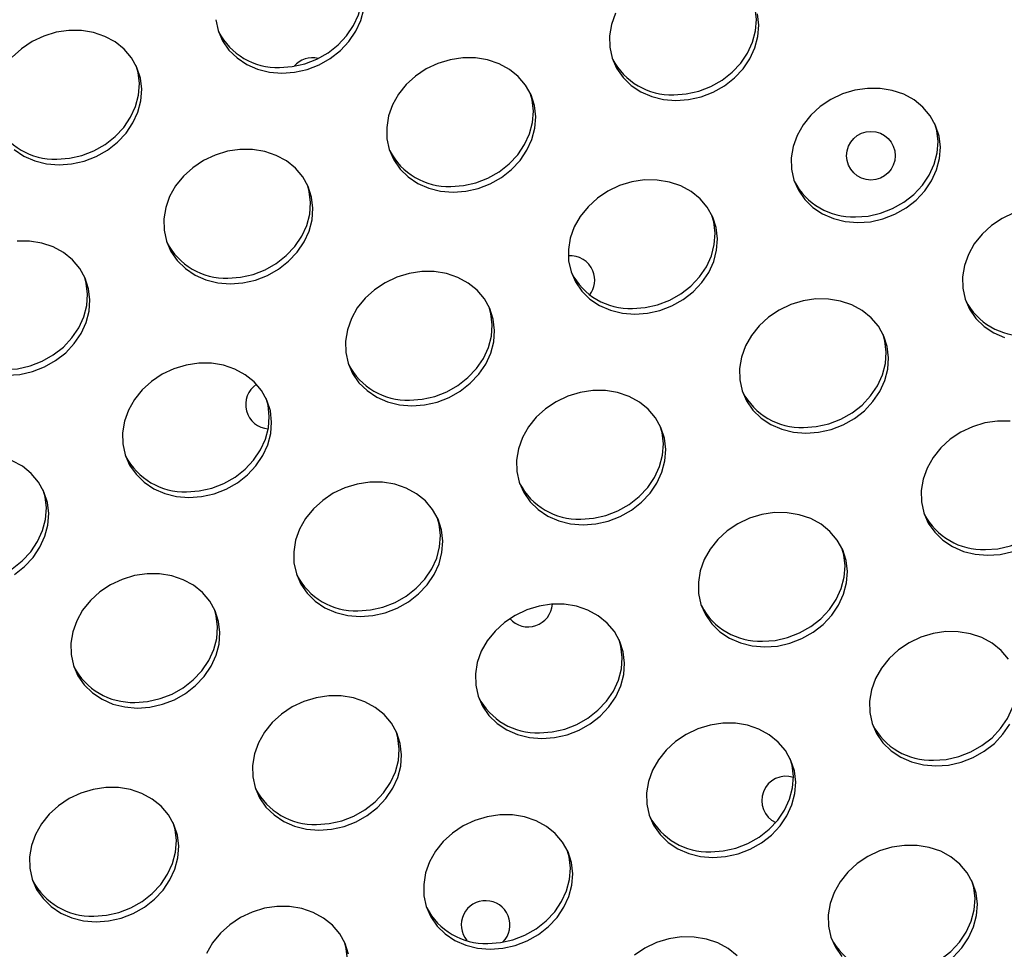
# Model space of a CAD drawing. Units: millimetres. Extents: x 11854.8 to 11867.4, y 10743.2 to 10756.1.
# Drawn here: x 11860.4 to 11860.5, y 10749.3 to 10749.5 of the extents above; entities that cross this region are included whole.
import ezdxf

# ---------------------------------------------------------------- set-up
doc = ezdxf.new("R2010")
doc.units = ezdxf.units.MM

msp = doc.modelspace()

# ---------------------------------------------------------------- linework, layer by layer
at = {"color": 7, "linetype": 'Continuous', "lineweight": 25, "flags": 128}
for points in [[(11860.42680850653, 10749.46902945446), (11860.42888913107, 10749.4691779964), (11860.43094806248, 10749.46964032822), (11860.43292606907, 10749.47040314948), (11860.43476624717, 10749.47144451519), (11860.43641565823, 10749.47273446718), (11860.43782685167, 10749.47423589586), (11860.43895923004, 10749.47590560786), (11860.43978021688, 10749.47769556861), (11860.44026619388, 10749.4795542842), (11860.44040318038, 10749.48142828277), (11860.44018723551, 10749.48326365278), (11860.4398830136, 10749.48434571244)], [(11860.4271901245, 10749.46809637402), (11860.42927074904, 10749.46824491596), (11860.43132968046, 10749.46870724777), (11860.43330768704, 10749.46947006903), (11860.43514786515, 10749.47051143475), (11860.4367972762, 10749.47180138674), (11860.43820846965, 10749.47330281541), (11860.43934084802, 10749.47497252741), (11860.44016183485, 10749.47676248817), (11860.44064781186, 10749.47862120376)], [(11860.49159915016, 10749.46452419028), (11860.49367977471, 10749.46467273221), (11860.49573870612, 10749.46513506403), (11860.49771671271, 10749.46589788529), (11860.49955689081, 10749.46693925101), (11860.50120630186, 10749.46822920299), (11860.50261749531, 10749.46973063167), (11860.50374987368, 10749.47140034367), (11860.50457086052, 10749.47319030442), (11860.50505683752, 10749.47504902002), (11860.50519382402, 10749.47692301858), (11860.50497787915, 10749.4787583886), (11860.50467365724, 10749.47984044825)], [(11860.41631257348, 10749.47688383915), (11860.4167032854, 10749.47508771298), (11860.41743384724, 10749.47340852187), (11860.41848324207, 10749.47189457311), (11860.41982128071, 10749.47058942023), (11860.42140947023, 10749.46953061013), (11860.4232021213, 10749.46874860282), (11860.42514766262, 10749.46826589525), (11860.4271901245, 10749.46809637402)], [(11860.48203204773, 10749.47794400403), (11860.48137620312, 10749.4761130699), (11860.4810635952, 10749.47423996494), (11860.48110321712, 10749.47237857497), (11860.48149392904, 10749.47058244879), (11860.48222449088, 10749.46890325768), (11860.48327388571, 10749.46738930892), (11860.48461192435, 10749.46608415605), (11860.48620011387, 10749.46502534594), (11860.48799276494, 10749.46424333864), (11860.48993830626, 10749.46376063106), (11860.49198076814, 10749.46359110983)], [(11860.49198076814, 10749.46359110983), (11860.49406139268, 10749.46373965177), (11860.4961203241, 10749.46420198359), (11860.49809833068, 10749.46496480485), (11860.49993850879, 10749.46600617057), (11860.50158791984, 10749.46729612255), (11860.50299911329, 10749.46879755123), (11860.50413149166, 10749.47046726323), (11860.50495247849, 10749.47225722398), (11860.5054384555, 10749.47411593957), (11860.50557544199, 10749.47598993814), (11860.50535949713, 10749.47782530815)], [(11860.39054027816, 10749.45303421175), (11860.3926209027, 10749.45318275369), (11860.39467983412, 10749.45364508551), (11860.3966578407, 10749.45440790677), (11860.39849801881, 10749.45544927249), (11860.40014742986, 10749.45673922447), (11860.4015586233, 10749.45824065314), (11860.40269100168, 10749.45991036515), (11860.40351198851, 10749.4617003259), (11860.40399796551, 10749.46355904149), (11860.40413495201, 10749.46543304006), (11860.40391900715, 10749.46726841007), (11860.40335634327, 10749.46901235128), (11860.40246314718, 10749.47061469368), (11860.40126511452, 10749.47202934078), (11860.3997967105, 10749.47321559576), (11860.39810017843, 10749.47413933224), (11860.39622432445, 10749.47477397599), (11860.39422311346, 10749.47510126947), (11860.39215411666, 10749.47511179704), (11860.39007685533, 10749.47480525585), (11860.38805108848, 10749.47419046451), (11860.38613509374, 10749.47328510947), (11860.38438399079, 10749.47211523614), (11860.38284815568, 10749.47071449964)], [(11860.4553309218, 10749.44852894757), (11860.45741154634, 10749.4486774895), (11860.45947047776, 10749.44913982132), (11860.46144848434, 10749.44990264258), (11860.46328866245, 10749.4509440083), (11860.4649380735, 10749.45223396028), (11860.46634926694, 10749.45373538896), (11860.46748164532, 10749.45540510096), (11860.46830263215, 10749.45719506171), (11860.46878860915, 10749.45905377731), (11860.46892559565, 10749.46092777587), (11860.46870965079, 10749.46276314589), (11860.4681469869, 10749.4645070871), (11860.46725379082, 10749.46610942949), (11860.46605575816, 10749.46752407659), (11860.46458735414, 10749.46871033158), (11860.46289082207, 10749.46963406805), (11860.46101496809, 10749.47026871181), (11860.4590137571, 10749.47059600529), (11860.4569447603, 10749.47060653286), (11860.45486749897, 10749.47029999166), (11860.45284173212, 10749.46968520033), (11860.45092573738, 10749.46877984529), (11860.44917463443, 10749.46760997196), (11860.44763879932, 10749.46620923546), (11860.44636241522, 10749.46461793243), (11860.44538220139, 10749.46288184177), (11860.44472635678, 10749.46105090763), (11860.44441374886, 10749.45917780267), (11860.44445337078, 10749.4573164127), (11860.44484408269, 10749.45552028652), (11860.44557464453, 10749.45384109542), (11860.44662403936, 10749.45232714665), (11860.44796207801, 10749.45102199378), (11860.44955026752, 10749.44996318368), (11860.45134291859, 10749.44918117637), (11860.45328845991, 10749.44869846879), (11860.4553309218, 10749.44852894757)], [(11860.39015866018, 10749.4539672922), (11860.39223928472, 10749.45411583413), (11860.39429821614, 10749.45457816595), (11860.39627622273, 10749.45534098721), (11860.39811640083, 10749.45638235293), (11860.39976581188, 10749.45767230491), (11860.40117700533, 10749.45917373359), (11860.4023093837, 10749.46084344559), (11860.40313037053, 10749.46263340634), (11860.40361634754, 10749.46449212194), (11860.40375333403, 10749.4663661205), (11860.40353738917, 10749.46820149052), (11860.40323316726, 10749.46928355017)], [(11860.52185584874, 10749.44351325492), (11860.52393647328, 10749.44366179686), (11860.5259954047, 10749.44412412868), (11860.52797341129, 10749.44488694994), (11860.52981358939, 10749.44592831566), (11860.53146300044, 10749.44721826764), (11860.53287419389, 10749.44871969632), (11860.53400657226, 10749.45038940832), (11860.5348275591, 10749.45217936907), (11860.5353135361, 10749.45403808466), (11860.5354505226, 10749.45591208323), (11860.53523457773, 10749.45774745324), (11860.53467191385, 10749.45949139445), (11860.53377871777, 10749.46109373685), (11860.53258068511, 10749.46250838395), (11860.53111228108, 10749.46369463893), (11860.52941574901, 10749.46461837541), (11860.52753989503, 10749.46525301916), (11860.52553868405, 10749.46558031264), (11860.52346968725, 10749.46559084021), (11860.52139242591, 10749.46528429902), (11860.51936665906, 10749.46466950768), (11860.51745066432, 10749.46376415264), (11860.51569956138, 10749.46259427931), (11860.51416372627, 10749.46119354281), (11860.51288734217, 10749.45960223979), (11860.51190712833, 10749.45786614912), (11860.51125128373, 10749.45603521499), (11860.5109386758, 10749.45416211003), (11860.51097829773, 10749.45230072006), (11860.51136900964, 10749.45050459388), (11860.51209957148, 10749.44882540277), (11860.51314896631, 10749.44731145401), (11860.51448700495, 10749.44600630114), (11860.51607519447, 10749.44494749103), (11860.51786784554, 10749.44416548373), (11860.51981338686, 10749.44368277615), (11860.52185584874, 10749.44351325492)], [(11860.45494930382, 10749.44946202801), (11860.45702992836, 10749.44961056995), (11860.45908885978, 10749.45007290177), (11860.46106686636, 10749.45083572303), (11860.46290704447, 10749.45187708874), (11860.46455645552, 10749.45316704073), (11860.46596764897, 10749.4546684694), (11860.46710002734, 10749.45633818141), (11860.46792101417, 10749.45812814216), (11860.46840699118, 10749.45998685775), (11860.46854397767, 10749.46186085632), (11860.46832803281, 10749.46369622633), (11860.46802381089, 10749.46477828598)], [(11860.52147423077, 10749.44444633537), (11860.52355485531, 10749.4445948773), (11860.52561378673, 10749.44505720912), (11860.52759179331, 10749.44582003038), (11860.52943197142, 10749.4468613961), (11860.53108138247, 10749.44815134808), (11860.53249257591, 10749.44965277676), (11860.53362495429, 10749.45132248876), (11860.53444594112, 10749.45311244952), (11860.53493191812, 10749.45497116511), (11860.53506890462, 10749.45684516367), (11860.53485295976, 10749.45868053369), (11860.53454873784, 10749.45976259334)], [(11860.38317143437, 10749.45552725797), (11860.38475962388, 10749.45446844786), (11860.38655227495, 10749.45368644055), (11860.38849781627, 10749.45320373298), (11860.39054027816, 10749.45303421175)], [(11860.41868107545, 10749.4334667853), (11860.4207617, 10749.43361532724), (11860.42282063141, 10749.43407765906), (11860.424798638, 10749.43484048031), (11860.4266388161, 10749.43588184603), (11860.42828822715, 10749.43717179802), (11860.4296994206, 10749.43867322669), (11860.43083179897, 10749.44034293869), (11860.43165278581, 10749.44213289945), (11860.43213876281, 10749.44399161504), (11860.4322757493, 10749.44586561361), (11860.43205980444, 10749.44770098362), (11860.43149714056, 10749.44944492483), (11860.43060394448, 10749.45104726722), (11860.42940591181, 10749.45246191432), (11860.42793750779, 10749.45364816931), (11860.42624097572, 10749.45457190579), (11860.42436512174, 10749.45520654954), (11860.42236391076, 10749.45553384302), (11860.42029491396, 10749.45554437059), (11860.41821765262, 10749.45523782939), (11860.41619188577, 10749.45462303806), (11860.41427589103, 10749.45371768302), (11860.41252478809, 10749.45254780969), (11860.41098895298, 10749.45114707319), (11860.40971256888, 10749.44955577016), (11860.40873235504, 10749.4478196795), (11860.40807651044, 10749.44598874537), (11860.40776390251, 10749.4441156404), (11860.40780352443, 10749.44225425043), (11860.40819423635, 10749.44045812426), (11860.40892479819, 10749.43877893315), (11860.40997419302, 10749.43726498439), (11860.41131223166, 10749.43595983151), (11860.41290042118, 10749.43490102141), (11860.41469307225, 10749.4341190141), (11860.41663861357, 10749.43363630653), (11860.41868107545, 10749.4334667853)], [(11860.41829945748, 10749.43439986574), (11860.42038008202, 10749.43454840768), (11860.42243901343, 10749.4350107395), (11860.42441702002, 10749.43577356076), (11860.42625719813, 10749.43681492648), (11860.42790660918, 10749.43810487846), (11860.42931780262, 10749.43960630714), (11860.43045018099, 10749.44127601914), (11860.43127116783, 10749.44306597989), (11860.43175714483, 10749.44492469548), (11860.43189413133, 10749.44679869405), (11860.43167818647, 10749.44863406407), (11860.43137396455, 10749.44971612372)], [(11860.4852060024, 10749.42845109266), (11860.48728662694, 10749.42859963459), (11860.48934555836, 10749.42906196641), (11860.49132356494, 10749.42982478767), (11860.49316374305, 10749.43086615339), (11860.4948131541, 10749.43215610537), (11860.49622434755, 10749.43365753405), (11860.49735672592, 10749.43532724605), (11860.49817771275, 10749.4371172068), (11860.49866368976, 10749.4389759224), (11860.49880067625, 10749.44084992096), (11860.49858473139, 10749.44268529098), (11860.49802206751, 10749.44442923219), (11860.49712887142, 10749.44603157458), (11860.49593083876, 10749.44744622168), (11860.49446243474, 10749.44863247667), (11860.49276590267, 10749.44955621314), (11860.49089004869, 10749.45019085689), (11860.4888888377, 10749.45051815038), (11860.48681984091, 10749.45052867795), (11860.48474257957, 10749.45022213675), (11860.48271681272, 10749.44960734542), (11860.48080081798, 10749.44870199038), (11860.47904971503, 10749.44753211704), (11860.47751387992, 10749.44613138055), (11860.47623749582, 10749.44454007752), (11860.47525728199, 10749.44280398686), (11860.47460143738, 10749.44097305272), (11860.47428882946, 10749.43909994776), (11860.47432845138, 10749.43723855779), (11860.4747191633, 10749.43544243161), (11860.47544972514, 10749.43376324051), (11860.47649911997, 10749.43224929174), (11860.47783715861, 10749.43094413887), (11860.47942534813, 10749.42988532876), (11860.4812179992, 10749.42910332146), (11860.48316354052, 10749.42862061388), (11860.4852060024, 10749.42845109266)], [(11860.48482438442, 10749.4293841731), (11860.48690500897, 10749.42953271504), (11860.48896394038, 10749.42999504686), (11860.49094194697, 10749.43075786811), (11860.49278212507, 10749.43179923383), (11860.49443153612, 10749.43308918582), (11860.49584272957, 10749.43459061449), (11860.49697510794, 10749.4362603265), (11860.49779609478, 10749.43805028725), (11860.49828207178, 10749.43990900284), (11860.49841905827, 10749.44178300141), (11860.49820311341, 10749.44361837142), (11860.4978988915, 10749.44470043107)], [(11860.54750745636, 10749.44510208123), (11860.54559146162, 10749.44419672619), (11860.54384035867, 10749.44302685286), (11860.54230452356, 10749.44162611636), (11860.54102813946, 10749.44003481333), (11860.54004792563, 10749.43829872267), (11860.53939208102, 10749.43646778854), (11860.5390794731, 10749.43459468358), (11860.53911909502, 10749.43273329361), (11860.53950980694, 10749.43093716743), (11860.54024036878, 10749.42925797632), (11860.54128976361, 10749.42774402756), (11860.54262780225, 10749.42643887469), (11860.54421599176, 10749.42538006458), (11860.54600864284, 10749.42459805727)], [(11860.38203122911, 10749.41840462303), (11860.38411185365, 10749.41855316497), (11860.38617078507, 10749.41901549679), (11860.38814879165, 10749.41977831805), (11860.38998896976, 10749.42081968377), (11860.39163838081, 10749.42210963575), (11860.39304957426, 10749.42361106443), (11860.39418195263, 10749.42528077643), (11860.39500293946, 10749.42707073718), (11860.39548891647, 10749.42892945277), (11860.39562590296, 10749.43080345134), (11860.3954099581, 10749.43263882135), (11860.39484729422, 10749.43438276257), (11860.39395409813, 10749.43598510496), (11860.39275606547, 10749.43739975206), (11860.39128766145, 10749.43858600704), (11860.38959112938, 10749.43950974352), (11860.3877152754, 10749.44014438727), (11860.38571406441, 10749.44047168075), (11860.38364506762, 10749.44048220832)], [(11860.38164961113, 10749.41933770348), (11860.38373023568, 10749.41948624541), (11860.38578916709, 10749.41994857723), (11860.38776717368, 10749.42071139849), (11860.38960735178, 10749.42175276421), (11860.39125676283, 10749.42304271619), (11860.39266795628, 10749.42454414487), (11860.39380033465, 10749.42621385687), (11860.39462132149, 10749.42800381763), (11860.39510729849, 10749.42986253322), (11860.39524428499, 10749.43173653178), (11860.39502834012, 10749.4335719018), (11860.39472411821, 10749.43465396145)], [(11860.44855615606, 10749.41338893039), (11860.4506367806, 10749.41353747233), (11860.45269571202, 10749.41399980415), (11860.4546737186, 10749.41476262541), (11860.45651389671, 10749.41580399112), (11860.45816330776, 10749.41709394311), (11860.4595745012, 10749.41859537178), (11860.46070687957, 10749.42026508379), (11860.46152786641, 10749.42205504454), (11860.46201384341, 10749.42391376013), (11860.46215082991, 10749.4257877587), (11860.46193488504, 10749.42762312871), (11860.46137222116, 10749.42936706992), (11860.46047902508, 10749.43096941231), (11860.45928099242, 10749.43238405941), (11860.4578125884, 10749.4335703144), (11860.45611605633, 10749.43449405088), (11860.45424020235, 10749.43512869463), (11860.45223899136, 10749.43545598811), (11860.45016999456, 10749.43546651568), (11860.44809273322, 10749.43515997448), (11860.44606696637, 10749.43454518315), (11860.44415097164, 10749.43363982811), (11860.44239986869, 10749.43246995478), (11860.44086403358, 10749.43106921828), (11860.43958764948, 10749.42947791525), (11860.43860743565, 10749.42774182459), (11860.43795159104, 10749.42591089046), (11860.43763898312, 10749.42403778549), (11860.43767860504, 10749.42217639552), (11860.43806931696, 10749.42038026935), (11860.4387998788, 10749.41870107824), (11860.43984927363, 10749.41718712948), (11860.44118731227, 10749.41588197661), (11860.44277550178, 10749.4148231665), (11860.44456815285, 10749.41404115919), (11860.44651369417, 10749.41355845162), (11860.44855615606, 10749.41338893039)], [(11860.5133467997, 10749.4088836662), (11860.51542742424, 10749.40903220814), (11860.51748635565, 10749.40949453996), (11860.51946436224, 10749.41025736122), (11860.52130454035, 10749.41129872694), (11860.5229539514, 10749.41258867892), (11860.52436514484, 10749.4140901076), (11860.52549752321, 10749.4157598196), (11860.52631851005, 10749.41754978035), (11860.52680448705, 10749.41940849594), (11860.52694147355, 10749.42128249451), (11860.52672552869, 10749.42311786453), (11860.5261628648, 10749.42486180574), (11860.52526966872, 10749.42646414813), (11860.52407163606, 10749.42787879523), (11860.52260323204, 10749.42906505022), (11860.52090669997, 10749.42998878669), (11860.51903084599, 10749.43062343044), (11860.517029635, 10749.43095072392), (11860.5149606382, 10749.4309612515), (11860.51288337686, 10749.4306547103), (11860.51085761001, 10749.43003991897), (11860.50894161528, 10749.42913456393), (11860.50719051233, 10749.42796469059), (11860.50565467722, 10749.4265639541), (11860.50437829312, 10749.42497265107), (11860.50339807929, 10749.4232365604), (11860.50274223468, 10749.42140562627), (11860.50242962675, 10749.41953252131), (11860.50246924868, 10749.41767113134), (11860.50285996059, 10749.41587500516), (11860.50359052243, 10749.41419581406), (11860.50463991726, 10749.41268186529), (11860.50597795591, 10749.41137671242), (11860.50756614542, 10749.41031790231), (11860.50935879649, 10749.40953589501), (11860.51130433781, 10749.40905318743), (11860.5133467997, 10749.4088836662)], [(11860.44817453808, 10749.41432201083), (11860.45025516262, 10749.41447055277), (11860.45231409404, 10749.41493288459), (11860.45429210062, 10749.41569570585), (11860.45613227873, 10749.41673707157), (11860.45778168978, 10749.41802702355), (11860.45919288323, 10749.41952845223), (11860.4603252616, 10749.42119816423), (11860.46114624843, 10749.42298812498), (11860.46163222544, 10749.42484684057), (11860.46176921193, 10749.42672083914), (11860.46155326707, 10749.42855620916), (11860.46124904515, 10749.42963826881)], [(11860.51296518172, 10749.40981674665), (11860.51504580626, 10749.40996528859), (11860.51710473768, 10749.41042762041), (11860.51908274426, 10749.41119044166), (11860.52092292237, 10749.41223180738), (11860.52257233342, 10749.41352175936), (11860.52398352686, 10749.41502318804), (11860.52511590524, 10749.41669290004), (11860.52593689207, 10749.4184828608), (11860.52642286908, 10749.42034157639), (11860.52655985557, 10749.42221557495), (11860.52634391071, 10749.42405094497), (11860.52603968879, 10749.42513300462)], [(11860.41190630971, 10749.39832676812), (11860.41398693425, 10749.39847531006), (11860.41604586567, 10749.39893764188), (11860.41802387226, 10749.39970046314), (11860.41986405036, 10749.40074182886), (11860.42151346141, 10749.40203178084), (11860.42292465486, 10749.40353320952), (11860.42405703323, 10749.40520292152), (11860.42487802007, 10749.40699288227), (11860.42536399707, 10749.40885159786), (11860.42550098357, 10749.41072559643), (11860.4252850387, 10749.41256096644), (11860.42472237482, 10749.41430490766), (11860.42382917874, 10749.41590725005), (11860.42263114608, 10749.41732189715), (11860.42116274205, 10749.41850815213), (11860.41946620998, 10749.41943188861), (11860.417590356, 10749.42006653236), (11860.41558914502, 10749.42039382584), (11860.41352014822, 10749.42040435341), (11860.41144288688, 10749.42009781222), (11860.40941712003, 10749.41948302089), (11860.40750112529, 10749.41857766585), (11860.40575002235, 10749.41740779251), (11860.40421418724, 10749.41600705601), (11860.40293780314, 10749.41441575299), (11860.4019575893, 10749.41267966232), (11860.4013017447, 10749.41084872819), (11860.40098913677, 10749.40897562323), (11860.4010287587, 10749.40711423326), (11860.40141947061, 10749.40531810708), (11860.40215003245, 10749.40363891597), (11860.40319942728, 10749.40212496721), (11860.40453746592, 10749.40081981434), (11860.40612565544, 10749.39976100423), (11860.40791830651, 10749.39897899693), (11860.40986384783, 10749.39849628935), (11860.41190630971, 10749.39832676812)], [(11860.47669695335, 10749.39382150394), (11860.47877757789, 10749.39397004587), (11860.48083650931, 10749.39443237769), (11860.4828145159, 10749.39519519895), (11860.484654694, 10749.39623656467), (11860.48630410505, 10749.39752651665), (11860.4877152985, 10749.39902794533), (11860.48884767687, 10749.40069765733), (11860.48966866371, 10749.40248761808), (11860.49015464071, 10749.40434633368), (11860.4902916272, 10749.40622033224), (11860.49007568234, 10749.40805570226), (11860.48951301846, 10749.40979964347), (11860.48861982238, 10749.41140198586), (11860.48742178971, 10749.41281663296), (11860.48595338569, 10749.41400288795), (11860.48425685362, 10749.41492662443), (11860.48238099964, 10749.41556126818), (11860.48037978865, 10749.41588856166), (11860.47831079186, 10749.41589908923), (11860.47623353052, 10749.41559254803), (11860.47420776367, 10749.4149777567), (11860.47229176893, 10749.41407240166), (11860.47054066599, 10749.41290252833), (11860.46900483087, 10749.41150179183), (11860.46772844678, 10749.4099104888), (11860.46674823294, 10749.40817439814), (11860.46609238833, 10749.406343464), (11860.46577978041, 10749.40447035904), (11860.46581940233, 10749.40260896907), (11860.46621011425, 10749.4008128429), (11860.46694067609, 10749.39913365179), (11860.46799007092, 10749.39761970303), (11860.46932810956, 10749.39631455015), (11860.47091629908, 10749.39525574005), (11860.47270895015, 10749.39447373274), (11860.47465449147, 10749.39399102517), (11860.47669695335, 10749.39382150394)], [(11860.41152469174, 10749.39925984857), (11860.41360531628, 10749.3994083905), (11860.4156642477, 10749.39987072232), (11860.41764225428, 10749.40063354358), (11860.41948243239, 10749.4016749093), (11860.42113184344, 10749.40296486128), (11860.42254303688, 10749.40446628996), (11860.42367541526, 10749.40613600196), (11860.42449640209, 10749.40792596271), (11860.42498237909, 10749.40978467831), (11860.42511936559, 10749.41165867687), (11860.42490342073, 10749.41349404689), (11860.42459919881, 10749.41457610654)], [(11860.5469047156, 10749.41087286901), (11860.5448357188, 10749.41088339659), (11860.54275845747, 10749.41057685539), (11860.54073269062, 10749.40996206406), (11860.53881669588, 10749.40905670902), (11860.53706559293, 10749.40788683568), (11860.53552975782, 10749.40648609918), (11860.53425337372, 10749.40489479616), (11860.53327315989, 10749.40315870549), (11860.53261731528, 10749.40132777136), (11860.53230470736, 10749.3994546664), (11860.53234432928, 10749.39759327643), (11860.5327350412, 10749.39579715025), (11860.53346560304, 10749.39411795915), (11860.53451499787, 10749.39260401038), (11860.53585303651, 10749.39129885751), (11860.53744122602, 10749.3902400474), (11860.5392338771, 10749.3894580401), (11860.54117941841, 10749.38897533252), (11860.5432218803, 10749.38880581129)], [(11860.47631533538, 10749.39475458438), (11860.47839595992, 10749.39490312632), (11860.48045489133, 10749.39536545814), (11860.48243289792, 10749.3961282794), (11860.48427307602, 10749.39716964512), (11860.48592248708, 10749.3984595971), (11860.48733368052, 10749.39996102577), (11860.48846605889, 10749.40163073778), (11860.48928704573, 10749.40342069853), (11860.48977302273, 10749.40527941412), (11860.48991000923, 10749.40715341269), (11860.48969406436, 10749.4089887827), (11860.48938984245, 10749.41007084235)], [(11860.38321420402, 10749.38567966659), (11860.38486361507, 10749.38696961857), (11860.38627480852, 10749.38847104725), (11860.38740718689, 10749.39014075925), (11860.38822817372, 10749.39193072), (11860.38871415073, 10749.39378943559), (11860.38885113722, 10749.39566343416), (11860.38863519236, 10749.39749880418), (11860.38807252848, 10749.39924274539), (11860.38717933239, 10749.40084508778), (11860.38598129973, 10749.40225973488), (11860.38451289571, 10749.40344598987), (11860.38281636364, 10749.40436972634)], [(11860.54284026232, 10749.38973889174), (11860.54492088686, 10749.38988743368), (11860.54697981828, 10749.39034976549), (11860.54895782487, 10749.39111258675), (11860.55079800297, 10749.39215395247), (11860.55244741402, 10749.39344390446), (11860.55385860747, 10749.39494533313), (11860.55499098584, 10749.39661504513), (11860.55581197268, 10749.39840500589), (11860.55629794968, 10749.40026372148), (11860.55643493617, 10749.40213772004), (11860.55621899131, 10749.40397309006), (11860.55591476939, 10749.40505514971)], [(11860.44004710701, 10749.37875934167), (11860.44212773155, 10749.37890788361), (11860.44418666297, 10749.37937021543), (11860.44616466955, 10749.38013303669), (11860.44800484766, 10749.3811744024), (11860.44965425871, 10749.38246435439), (11860.45106545215, 10749.38396578306), (11860.45219783053, 10749.38563549507), (11860.45301881736, 10749.38742545582), (11860.45350479436, 10749.38928417141), (11860.45364178086, 10749.39115816998), (11860.453425836, 10749.39299353999), (11860.45286317212, 10749.3947374812), (11860.45196997603, 10749.3963398236), (11860.45077194337, 10749.39775447069), (11860.44930353935, 10749.39894072568), (11860.44760700728, 10749.39986446216), (11860.4457311533, 10749.40049910591), (11860.44372994231, 10749.40082639939), (11860.44166094551, 10749.40083692696), (11860.43958368418, 10749.40053038577), (11860.43755791733, 10749.39991559443), (11860.43564192259, 10749.39901023939), (11860.43389081964, 10749.39784036606), (11860.43235498453, 10749.39643962956), (11860.43107860043, 10749.39484832653), (11860.4300983866, 10749.39311223587), (11860.42944254199, 10749.39128130174), (11860.42912993407, 10749.38940819678), (11860.42916955599, 10749.38754680681), (11860.42956026791, 10749.38575068063), (11860.43029082975, 10749.38407148952), (11860.43134022458, 10749.38255754076), (11860.43267826322, 10749.38125238789), (11860.43426645273, 10749.38019357778), (11860.43605910381, 10749.37941157047), (11860.43800464512, 10749.3789288629), (11860.44004710701, 10749.37875934167)], [(11860.37487484539, 10749.3841976863), (11860.37695546994, 10749.38434622824), (11860.37901440135, 10749.38480856006), (11860.38099240794, 10749.38557138132), (11860.38283258604, 10749.38661274703), (11860.38448199709, 10749.38790269902), (11860.38589319054, 10749.38940412769), (11860.38702556891, 10749.3910738397), (11860.38784655575, 10749.39286380045), (11860.38833253275, 10749.39472251604), (11860.38846951924, 10749.39659651461), (11860.38825357438, 10749.39843188462), (11860.38794935247, 10749.39951394427)], [(11860.50657203396, 10749.37374364903), (11860.5086526585, 10749.37389219096), (11860.51071158991, 10749.37435452278), (11860.5126895965, 10749.37511734404), (11860.5145297746, 10749.37615870976), (11860.51617918566, 10749.37744866174), (11860.5175903791, 10749.37895009042), (11860.51872275747, 10749.38061980242), (11860.51954374431, 10749.38240976318), (11860.52002972131, 10749.38426847877), (11860.52016670781, 10749.38614247733), (11860.51995076294, 10749.38797784735), (11860.51938809906, 10749.38972178856), (11860.51849490298, 10749.39132413095), (11860.51729687032, 10749.39273877805), (11860.5158284663, 10749.39392503304), (11860.51413193423, 10749.39484876952), (11860.51225608024, 10749.39548341327), (11860.51025486926, 10749.39581070675), (11860.50818587246, 10749.39582123432), (11860.50610861112, 10749.39551469312), (11860.50408284427, 10749.39489990179), (11860.50216684954, 10749.39399454675), (11860.50041574659, 10749.39282467342), (11860.49887991148, 10749.39142393692), (11860.49760352738, 10749.38983263389), (11860.49662331355, 10749.38809654323), (11860.49596746894, 10749.38626560909), (11860.49565486102, 10749.38439250413), (11860.49569448294, 10749.38253111416), (11860.49608519485, 10749.38073498798), (11860.49681575669, 10749.37905579688), (11860.49786515152, 10749.37754184811), (11860.49920319016, 10749.37623669524), (11860.50079137968, 10749.37517788514), (11860.50258403075, 10749.37439587783), (11860.50452957207, 10749.37391317026), (11860.50657203396, 10749.37374364903)], [(11860.43966548903, 10749.37969242212), (11860.44174611357, 10749.37984096405), (11860.44380504499, 10749.38030329587), (11860.44578305158, 10749.38106611713), (11860.44762322968, 10749.38210748285), (11860.44927264073, 10749.38339743483), (11860.45068383418, 10749.38489886351), (11860.45181621255, 10749.38656857551), (11860.45263719939, 10749.38835853626), (11860.45312317639, 10749.39021725185), (11860.45326016288, 10749.39209125042), (11860.45304421802, 10749.39392662044), (11860.45273999611, 10749.39500868009)], [(11860.50619041598, 10749.37467672947), (11860.50827104052, 10749.37482527141), (11860.51032997194, 10749.37528760323), (11860.51230797852, 10749.37605042449), (11860.51414815663, 10749.37709179021), (11860.51579756768, 10749.37838174219), (11860.51720876112, 10749.37988317086), (11860.5183411395, 10749.38155288287), (11860.51916212633, 10749.38334284362), (11860.51964810333, 10749.38520155921), (11860.51978508983, 10749.38707555778), (11860.51956914497, 10749.38891092779), (11860.51926492305, 10749.38999298744)], [(11860.5432218803, 10749.38880581129), (11860.54530250484, 10749.38895435323), (11860.54736143626, 10749.38941668505)], [(11860.40339726067, 10749.3636971794), (11860.40547788521, 10749.36384572134), (11860.40753681662, 10749.36430805316), (11860.40951482321, 10749.36507087442), (11860.41135500132, 10749.36611224014), (11860.41300441237, 10749.36740219212), (11860.41441560581, 10749.3689036208), (11860.41554798418, 10749.3705733328), (11860.41636897102, 10749.37236329355), (11860.41685494802, 10749.37422200914), (11860.41699193452, 10749.37609600771), (11860.41677598966, 10749.37793137773), (11860.41621332577, 10749.37967531894), (11860.41532012969, 10749.38127766133), (11860.41412209703, 10749.38269230843), (11860.41265369301, 10749.38387856341), (11860.41095716094, 10749.38480229989), (11860.40908130696, 10749.38543694364), (11860.40708009597, 10749.38576423712), (11860.40501109917, 10749.3857747647), (11860.40293383783, 10749.3854682235), (11860.40090807098, 10749.38485343217), (11860.39899207625, 10749.38394807713), (11860.3972409733, 10749.38277820379), (11860.39570513819, 10749.38137746729), (11860.39442875409, 10749.37978616427), (11860.39344854026, 10749.3780500736), (11860.39279269565, 10749.37621913947), (11860.39248008772, 10749.37434603451), (11860.39251970965, 10749.37248464454), (11860.39291042156, 10749.37068851836), (11860.3936409834, 10749.36900932726), (11860.39469037823, 10749.36749537849), (11860.39602841688, 10749.36619022562), (11860.39761660639, 10749.36513141551), (11860.39940925746, 10749.36434940821), (11860.40135479878, 10749.36386670063), (11860.40339726067, 10749.3636971794)], [(11860.40301564269, 10749.36463025985), (11860.40509626723, 10749.36477880179), (11860.40715519865, 10749.3652411336), (11860.40913320523, 10749.36600395486), (11860.41097338334, 10749.36704532058), (11860.41262279439, 10749.36833527257), (11860.41403398783, 10749.36983670124), (11860.41516636621, 10749.37150641324), (11860.41598735304, 10749.373296374), (11860.41647333005, 10749.37515508959), (11860.41661031654, 10749.37702908815), (11860.41639437168, 10749.37886445817), (11860.41609014976, 10749.37994651782)], [(11860.46992218761, 10749.35868148676), (11860.47200281215, 10749.3588300287), (11860.47406174357, 10749.35929236052), (11860.47603975016, 10749.36005518178), (11860.47787992826, 10749.36109654749), (11860.47952933931, 10749.36238649948), (11860.48094053276, 10749.36388792816), (11860.48207291113, 10749.36555764016), (11860.48289389797, 10749.36734760091), (11860.48337987497, 10749.3692063165), (11860.48351686146, 10749.37108031507), (11860.4833009166, 10749.37291568508), (11860.48273825272, 10749.37465962629), (11860.48184505664, 10749.37626196868), (11860.48064702397, 10749.37767661578), (11860.47917861995, 10749.37886287077), (11860.47748208788, 10749.37978660725), (11860.4756062339, 10749.380421251), (11860.47360502291, 10749.38074854448), (11860.47153602612, 10749.38075907205), (11860.46945876478, 10749.38045253086), (11860.46743299793, 10749.37983773952), (11860.46551700319, 10749.37893238448), (11860.46376590025, 10749.37776251115), (11860.46223006513, 10749.37636177465), (11860.46095368104, 10749.37477047162), (11860.4599734672, 10749.37303438096), (11860.4593176226, 10749.37120344683), (11860.45900501467, 10749.36933034187), (11860.45904463659, 10749.3674689519), (11860.45943534851, 10749.36567282572), (11860.46016591035, 10749.36399363461), (11860.46121530518, 10749.36247968585), (11860.46255334382, 10749.36117453298), (11860.46414153334, 10749.36011572287), (11860.46593418441, 10749.35933371557), (11860.46787972573, 10749.35885100799), (11860.46992218761, 10749.35868148676)], [(11860.46954056964, 10749.35961456721), (11860.47162119418, 10749.35976310914), (11860.47368012559, 10749.36022544096), (11860.47565813218, 10749.36098826222), (11860.47749831029, 10749.36202962794), (11860.47914772134, 10749.36331957992), (11860.48055891478, 10749.3648210086), (11860.48169129315, 10749.3664907206), (11860.48251227999, 10749.36828068135), (11860.48299825699, 10749.37013939694), (11860.48313524349, 10749.37201339551), (11860.48291929862, 10749.37384876553), (11860.48261507671, 10749.37493082518)], [(11860.54663570028, 10749.3717567045), (11860.54543766761, 10749.3731713516), (11860.54396926359, 10749.37435760659), (11860.54227273152, 10749.37528134306), (11860.54039687754, 10749.37591598682), (11860.53839566655, 10749.3762432803), (11860.53632666976, 10749.37625380787), (11860.53424940842, 10749.37594726667), (11860.53222364157, 10749.37533247534), (11860.53030764683, 10749.3744271203), (11860.52855654388, 10749.37325724697), (11860.52702070877, 10749.37185651047), (11860.52574432468, 10749.37026520744), (11860.52476411084, 10749.36852911677), (11860.52410826623, 10749.36669818264), (11860.52379565831, 10749.36482507768), (11860.52383528023, 10749.36296368771), (11860.52422599215, 10749.36116756153), (11860.52495655399, 10749.35948837043), (11860.52600594882, 10749.35797442166), (11860.52734398746, 10749.35666926879), (11860.52893217698, 10749.35561045868), (11860.53072482805, 10749.35482845138), (11860.53267036937, 10749.3543457438), (11860.53471283125, 10749.35417622258)], [(11860.53433121328, 10749.35510930302), (11860.53641183782, 10749.35525784496), (11860.53847076923, 10749.35572017678), (11860.54044877582, 10749.35648299804), (11860.54228895392, 10749.35752436375), (11860.54393836498, 10749.35881431574), (11860.54534955842, 10749.36031574441), (11860.54648193679, 10749.36198545641), (11860.54730292363, 10749.36377541717), (11860.54778890063, 10749.36563413276), (11860.54792588713, 10749.36750813133), (11860.54770994226, 10749.36934350134), (11860.54740572035, 10749.37042556099)], [(11860.43327234127, 10749.34361932449), (11860.43535296581, 10749.34376786643), (11860.43741189723, 10749.34423019825), (11860.43938990381, 10749.34499301951), (11860.44123008192, 10749.34603438523), (11860.44287949297, 10749.34732433721), (11860.44429068642, 10749.34882576589), (11860.44542306479, 10749.35049547789), (11860.44624405162, 10749.35228543864), (11860.44673002863, 10749.35414415423), (11860.44686701512, 10749.3560181528), (11860.44665107026, 10749.35785352282), (11860.44608840638, 10749.35959746403), (11860.44519521029, 10749.36119980642), (11860.44399717763, 10749.36261445352), (11860.44252877361, 10749.3638007085), (11860.44083224154, 10749.36472444498), (11860.43895638756, 10749.36535908873), (11860.43695517657, 10749.36568638221), (11860.43488617977, 10749.36569690978), (11860.43280891844, 10749.36539036859), (11860.43078315159, 10749.36477557726), (11860.42886715685, 10749.36387022222), (11860.4271160539, 10749.36270034888), (11860.42558021879, 10749.36129961238), (11860.42430383469, 10749.35970830936), (11860.42332362086, 10749.35797221869), (11860.42266777625, 10749.35614128456), (11860.42235516833, 10749.3542681796), (11860.42239479025, 10749.35240678963), (11860.42278550217, 10749.35061066345), (11860.42351606401, 10749.34893147235), (11860.42456545884, 10749.34741752358), (11860.42590349748, 10749.34611237071), (11860.42749168699, 10749.3450535606), (11860.42928433807, 10749.3442715533), (11860.43122987938, 10749.34378884572), (11860.43327234127, 10749.34361932449)], [(11860.49806298491, 10749.33911406031), (11860.50014360945, 10749.33926260225), (11860.50220254087, 10749.33972493407), (11860.50418054745, 10749.34048775532), (11860.50602072556, 10749.34152912104), (11860.50767013661, 10749.34281907302), (11860.50908133005, 10749.3443205017), (11860.51021370842, 10749.3459902137), (11860.51103469526, 10749.34778017446), (11860.51152067226, 10749.34963889005), (11860.51165765876, 10749.35151288862), (11860.5114417139, 10749.35334825863), (11860.51087905001, 10749.35509219984), (11860.50998585393, 10749.35669454223), (11860.50878782127, 10749.35810918933), (11860.50731941725, 10749.35929544432), (11860.50562288518, 10749.3602191808), (11860.5037470312, 10749.36085382455), (11860.50174582021, 10749.36118111803), (11860.49967682341, 10749.3611916456), (11860.49759956208, 10749.3608851044), (11860.49557379523, 10749.36027031307), (11860.49365780049, 10749.35936495803), (11860.49190669754, 10749.3581950847), (11860.49037086243, 10749.3567943482), (11860.48909447833, 10749.35520304517), (11860.4881142645, 10749.35346695451), (11860.48745841989, 10749.35163602038), (11860.48714581197, 10749.34976291541), (11860.48718543389, 10749.34790152545), (11860.48757614581, 10749.34610539927), (11860.48830670765, 10749.34442620816), (11860.48935610248, 10749.3429122594), (11860.49069414112, 10749.34160710653), (11860.49228233063, 10749.34054829642), (11860.49407498171, 10749.33976628911), (11860.49602052302, 10749.33928358154), (11860.49806298491, 10749.33911406031)], [(11860.53471283125, 10749.35417622258), (11860.53679345579, 10749.35432476451), (11860.53885238721, 10749.35478709633), (11860.54083039379, 10749.35554991759), (11860.5426705719, 10749.35659128331), (11860.54431998295, 10749.35788123529), (11860.5457311764, 10749.35938266397), (11860.54686355477, 10749.36105237597)], [(11860.43289072329, 10749.34455240494), (11860.43497134783, 10749.34470094687), (11860.43703027925, 10749.34516327869), (11860.43900828584, 10749.34592609995), (11860.44084846394, 10749.34696746567), (11860.44249787499, 10749.34825741765), (11860.44390906844, 10749.34975884633), (11860.44504144681, 10749.35142855833), (11860.44586243365, 10749.35321851909), (11860.44634841065, 10749.35507723468), (11860.44648539714, 10749.35695123325), (11860.44626945228, 10749.35878660326), (11860.44596523036, 10749.35986866291)], [(11860.49768136693, 10749.34004714075), (11860.49976199147, 10749.34019568269), (11860.50182092289, 10749.34065801451), (11860.50379892947, 10749.34142083577), (11860.50563910758, 10749.34246220149), (11860.50728851863, 10749.34375215347), (11860.50869971208, 10749.34525358215), (11860.50983209045, 10749.34692329415), (11860.51065307728, 10749.3487132549), (11860.51113905429, 10749.35057197049), (11860.51127604078, 10749.35244596906), (11860.51106009592, 10749.35428133907), (11860.510755874, 10749.35536339873)], [(11860.39662249493, 10749.32855716223), (11860.39870311947, 10749.32870570417), (11860.40076205088, 10749.32916803599), (11860.40274005747, 10749.32993085724), (11860.40458023557, 10749.33097222296), (11860.40622964663, 10749.33226217494), (11860.40764084007, 10749.33376360362), (11860.40877321844, 10749.33543331562), (11860.40959420528, 10749.33722327638), (11860.41008018228, 10749.33908199197), (11860.41021716878, 10749.34095599053), (11860.41000122391, 10749.34279136055), (11860.40943856003, 10749.34453530176), (11860.40854536395, 10749.34613764415), (11860.40734733129, 10749.34755229125), (11860.40587892727, 10749.34873854624), (11860.4041823952, 10749.34966228272), (11860.40230654121, 10749.35029692647), (11860.40030533023, 10749.35062421995), (11860.39823633343, 10749.35063474752), (11860.39615907209, 10749.35032820632), (11860.39413330524, 10749.34971341499), (11860.39221731051, 10749.34880805995), (11860.39046620756, 10749.34763818662), (11860.38893037245, 10749.34623745012), (11860.38765398835, 10749.34464614709), (11860.38667377452, 10749.34291005643), (11860.38601792991, 10749.34107912229), (11860.38570532199, 10749.33920601733), (11860.38574494391, 10749.33734462736), (11860.38613565582, 10749.33554850119), (11860.38686621766, 10749.33386931008), (11860.38791561249, 10749.33235536132), (11860.38925365113, 10749.33105020844), (11860.39084184065, 10749.32999139834), (11860.39263449172, 10749.32920939103), (11860.39458003304, 10749.32872668346), (11860.39662249493, 10749.32855716223)], [(11860.46141313856, 10749.32405189804), (11860.46349376311, 10749.32420043998), (11860.46555269452, 10749.3246627718), (11860.46753070111, 10749.32542559306), (11860.46937087921, 10749.32646695878), (11860.47102029026, 10749.32775691076), (11860.47243148371, 10749.32925833944), (11860.47356386208, 10749.33092805144), (11860.47438484892, 10749.33271801219), (11860.47487082592, 10749.33457672778), (11860.47500781242, 10749.33645072635), (11860.47479186755, 10749.33828609636), (11860.47422920367, 10749.34003003757), (11860.47333600759, 10749.34163237997), (11860.47213797493, 10749.34304702707), (11860.4706695709, 10749.34423328205), (11860.46897303883, 10749.34515701853), (11860.46709718485, 10749.34579166228), (11860.46509597387, 10749.34611895576), (11860.46302697707, 10749.34612948333), (11860.46094971573, 10749.34582294214), (11860.45892394888, 10749.34520815081), (11860.45700795414, 10749.34430279577), (11860.4552568512, 10749.34313292243), (11860.45372101609, 10749.34173218593), (11860.45244463199, 10749.34014088291), (11860.45146441815, 10749.33840479224), (11860.45080857355, 10749.33657385811), (11860.45049596562, 10749.33470075315), (11860.45053558755, 10749.33283936318), (11860.45092629946, 10749.331043237), (11860.4516568613, 10749.32936404589), (11860.45270625613, 10749.32785009713), (11860.45404429477, 10749.32654494426), (11860.45563248429, 10749.32548613415), (11860.45742513536, 10749.32470412685), (11860.45937067668, 10749.32422141927), (11860.46141313856, 10749.32405189804)], [(11860.39624087695, 10749.32949024267), (11860.39832150149, 10749.32963878461), (11860.40038043291, 10749.33010111643), (11860.40235843949, 10749.33086393769), (11860.4041986176, 10749.3319053034), (11860.40584802865, 10749.33319525539), (11860.40725922209, 10749.33469668407), (11860.40839160047, 10749.33636639607), (11860.4092125873, 10749.33815635682), (11860.4096985643, 10749.34001507241), (11860.4098355508, 10749.34188907098), (11860.40961960594, 10749.34372444099), (11860.40931538402, 10749.34480650065)], [(11860.53754521721, 10749.32274121811), (11860.53895641066, 10749.32424264679), (11860.54008878903, 10749.32591235879), (11860.54090977586, 10749.32770231955), (11860.54139575287, 10749.32956103514), (11860.54153273936, 10749.33143503371), (11860.5413167945, 10749.33327040372), (11860.54075413062, 10749.33501434493), (11860.53986093453, 10749.33661668732), (11860.53866290187, 10749.33803133442), (11860.53719449785, 10749.33921758941), (11860.53549796578, 10749.34014132589), (11860.5336221118, 10749.34077596964), (11860.53162090081, 10749.34110326312), (11860.52955190402, 10749.34111379069), (11860.52747464268, 10749.34080724949), (11860.52544887583, 10749.34019245816), (11860.52353288109, 10749.33928710312), (11860.52178177814, 10749.33811722979), (11860.52024594303, 10749.33671649329), (11860.51896955894, 10749.33512519026), (11860.5179893451, 10749.3333890996), (11860.51733350049, 10749.33155816547), (11860.51702089257, 10749.3296850605), (11860.51706051449, 10749.32782367053), (11860.51745122641, 10749.32602754436), (11860.51818178825, 10749.32434835325), (11860.51923118308, 10749.32283440449)], [(11860.46103152059, 10749.32498497849), (11860.46311214513, 10749.32513352042), (11860.46517107655, 10749.32559585224), (11860.46714908313, 10749.3263586735), (11860.46898926124, 10749.32740003922), (11860.47063867229, 10749.3286899912), (11860.47204986573, 10749.33019141988), (11860.47318224411, 10749.33186113188), (11860.47400323094, 10749.33365109263), (11860.47448920794, 10749.33550980823), (11860.47462619444, 10749.33738380679), (11860.47441024958, 10749.33921917681), (11860.47410602766, 10749.34030123646)], [(11860.52755644753, 10749.31996928584), (11860.52963707208, 10749.32011782778), (11860.53169600349, 10749.3205801596), (11860.53367401008, 10749.32134298086), (11860.53551418818, 10749.32238434658), (11860.53716359923, 10749.32367429856), (11860.53857479268, 10749.32517572724), (11860.53970717105, 10749.32684543924), (11860.54052815789, 10749.32863539999), (11860.54101413489, 10749.33049411558), (11860.54115112139, 10749.33236811415), (11860.54093517652, 10749.33420348416), (11860.54063095461, 10749.33528554382)], [(11860.43814202121, 10749.3232239341), (11860.43757935733, 10749.32496787531), (11860.43668616125, 10749.3265702177), (11860.43548812858, 10749.3279848648), (11860.43401972456, 10749.32917111979), (11860.43232319249, 10749.33009485626), (11860.43044733851, 10749.33072950002), (11860.42844612752, 10749.3310567935), (11860.42637713073, 10749.33106732107), (11860.42429986939, 10749.33076077987), (11860.42227410254, 10749.33014598854), (11860.4203581078, 10749.3292406335), (11860.41860700485, 10749.32807076017), (11860.41707116974, 10749.32667002367), (11860.41579478565, 10749.32507872064), (11860.41481457181, 10749.32334262998)], [(11860.42438167425, 10749.30992281622), (11860.42646229879, 10749.31007135816), (11860.4285212302, 10749.31053368998), (11860.43049923679, 10749.31129651124), (11860.43233941489, 10749.31233787695), (11860.43398882595, 10749.31362782894), (11860.43540001939, 10749.31512925761), (11860.43653239776, 10749.31679896962), (11860.4373533846, 10749.31858893037), (11860.4378393616, 10749.32044764596), (11860.4379763481, 10749.32232164453), (11860.43776040323, 10749.32415701454), (11860.43745618132, 10749.32523907419)], [(11860.50201305553, 10749.32296917216), (11860.50054465151, 10749.32415542714), (11860.49884811944, 10749.32507916362), (11860.49697226546, 10749.32571380737), (11860.49497105447, 10749.32604110085), (11860.49290205767, 10749.32605162842), (11860.49082479634, 10749.32574508723), (11860.48879902949, 10749.3251302959), (11860.48688303475, 10749.32422494085), (11860.4851319318, 10749.32305506752)]]:
    msp.add_lwpolyline(points, dxfattribs=at)
at = {"color": 7, "linetype": 'Continuous', "lineweight": 25}
msp.add_circle((11860.52402787472, 10749.45451683999), 0.003999999999999941, dxfattribs=at)
for centre, radius, start, end in [((11860.42645830635, 10749.47995746508), 0.01093362044890742, 207.5981957718456, 271.8354783909843), ((11860.43221887094, 10749.46661534748), 0.004000000000000112, 76.65714329646114, 139.2698379538656), ((11860.49124894999, 10749.47545220089), 0.01093362044893408, 207.5981957718456, 271.8354783909843), ((11860.38980846001, 10749.46489530281), 0.01093362044896244, 207.5981957718456, 271.8354783909843), ((11860.45459910365, 10749.46039003862), 0.01093362044899087, 207.5981957718456, 271.8354783909843), ((11860.5211240306, 10749.45537434598), 0.0109336204490363, 207.5981957718456, 271.8354783909843), ((11860.41794925731, 10749.44532787636), 0.01093362044896132, 207.5981957718456, 271.8354783909843), ((11860.47462803611, 10749.43405475687), 0.004000000000000134, 22.50000003037126, 95.16506540311998), ((11860.48447418425, 10749.44031218371), 0.01093362044899313, 207.5981957718456, 271.8354783909843), ((11860.47462803611, 10749.43405475687), 0.004000000000000134, 322.3852691106071, 22.50000003037126), ((11860.54926482789, 10749.43580691953), 0.01093362044886873, 207.5981957718456, 271.8354783909843), ((11860.44782433791, 10749.42525002145), 0.01093362044890464, 207.5981957718456, 271.8354783909843), ((11860.42522819751, 10749.41359267374), 0.004000000000000089, 123.5805102209796, 266.0159307030341), ((11860.51261498155, 10749.42074475726), 0.01093362044898095, 207.5981957718456, 271.8354783909843), ((11860.41117449157, 10749.41018785918), 0.01093362044893561, 207.5981957718456, 271.8354783909843), ((11860.47596513521, 10749.405682595), 0.01093362044902356, 207.5981957718456, 271.8354783909843), ((11860.54249006215, 10749.40066690235), 0.01093362044892998, 207.5981957718456, 271.8354783909843), ((11860.43931528886, 10749.39062043273), 0.01093362044897149, 207.5981957718456, 271.8354783909843), ((11860.46766301045, 10749.38104562518), 0.004000000000000023, 221.3018876519323, 356.0049089477818), ((11860.50584021581, 10749.38560474009), 0.01093362044896431, 207.5981957718456, 271.8354783909843), ((11860.40266544252, 10749.37555827046), 0.01093362044893492, 207.5981957718456, 271.8354783909843), ((11860.46919036946, 10749.37054257782), 0.01093362044896541, 207.5981957718456, 271.8354783909843), ((11860.5339810131, 10749.36603731363), 0.01093362044894398, 207.5981957718456, 271.8354783909843), ((11860.51007217562, 10749.34848503456), 0.004000000000000026, 72.45388733745428, 244.8779021694447), ((11860.43254052312, 10749.35548041555), 0.01093362044898183, 207.5981957718456, 271.8354783909843), ((11860.49733116676, 10749.35097515137), 0.01093362044898458, 207.5981957718456, 271.8354783909843), ((11860.39589067678, 10749.34041825328), 0.01093362044893974, 207.5981957718456, 271.8354783909843), ((11860.46067233701, 10749.32802295143), 0.004000000000000037, 22.50000003037126, 219.7574028844396), ((11860.46068132042, 10749.3359129891), 0.01093362044894191, 207.5981957718456, 271.8354783909843), ((11860.46067233701, 10749.32802295143), 0.00399999999999991, 315.0468015388697, 22.50000003037126), ((11860.52720624736, 10749.33089729646), 0.01093362044886913, 207.5981957718456, 271.8354783909843)]:
    msp.add_arc(centre, radius, start, end, dxfattribs=at)

doc.saveas('drawing.dxf')
